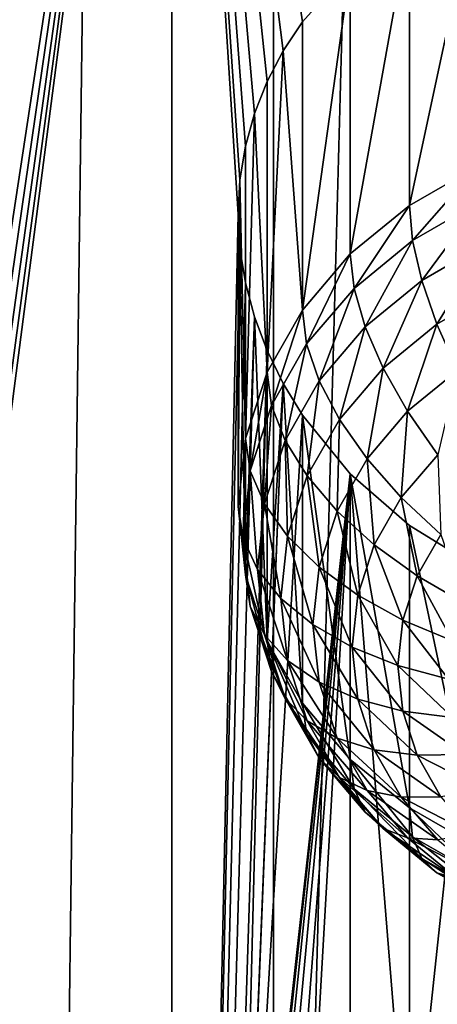
# Model space of a CAD drawing. Extents: x -139 to 230, y -232 to 39.
# Drawn here: x 198 to 199, y -183 to -180 of the extents above; entities that cross this region are included whole.
import ezdxf

# ---------------------------------------------------------------- set-up
doc = ezdxf.new("R2010")
doc.units = 0
doc.layers.add('L1', color=7, linetype='CONTINUOUS')
doc.layers.add('L2', color=7, linetype='CONTINUOUS')

msp = doc.modelspace()

# ---------------------------------------------------------------- linework, layer by layer
at = {"layer": 'L1', "color": 250}
for points in [[(197.2638, -187.8751, 145.9637), (198.6108, -136.4756, 109.5328), (197.2638, -136.2686, 109.8284)], [(198.6108, -188.0822, 145.6681), (198.6108, -136.4756, 109.5328), (197.2638, -187.8751, 145.9637)], [(198.6108, -188.0822, 145.6681), (200, -136.5453, 109.4332), (198.6108, -136.4756, 109.5328)], [(200, -188.1519, 145.5685), (200, -136.5453, 109.4332), (198.6108, -188.0822, 145.6681)], [(196.7596, -188.0331, 141.1465), (196.699, -187.928, 141.0938), (198.2922, -177.4745, 133.3581)], [(196.699, -187.928, 141.0938), (196.8943, -184.6662, 138.7438), (198.2922, -177.4745, 133.3581)], [(198.2922, -177.4745, 133.3581), (196.7596, -184.0193, 138.336), (196.699, -183.9141, 138.2833)], [(196.699, -183.9141, 138.2833), (196.8772, -180.7564, 136.0118), (198.2922, -177.4745, 133.3581)], [(196.7596, -188.0331, 141.1465), (198.2922, -177.4745, 133.3581), (196.8095, -188.1399, 141.2043)], [(198.2922, -177.4745, 133.3581), (196.8095, -184.126, 138.3938), (196.7596, -184.0193, 138.336)], [(198.2922, -177.4745, 133.3581), (196.8487, -188.2478, 141.2667), (196.8095, -188.1399, 141.2043)], [(196.8487, -184.2339, 138.4562), (196.8095, -184.126, 138.3938), (198.2922, -177.4745, 133.3581)], [(198.2922, -177.4745, 133.3581), (196.8487, -180.2201, 135.6457), (196.8095, -180.1122, 135.5832)], [(198.2922, -177.4745, 133.3581), (196.8772, -188.3574, 141.334), (196.8487, -188.2478, 141.2667)], [(198.2922, -177.4745, 133.3581), (196.8772, -184.3435, 138.5235), (196.8487, -184.2339, 138.4562)], [(198.2922, -177.4745, 133.3581), (196.8772, -180.3297, 135.713), (196.8487, -180.2201, 135.6457)], [(198.2922, -190.3761, 142.392), (196.8772, -188.3574, 141.334), (198.2922, -177.4745, 133.3581)], [(198.2922, -177.4745, 133.3581), (196.8943, -184.4528, 138.5944), (196.8772, -184.3435, 138.5235)], [(198.2922, -177.4745, 133.3581), (196.8772, -180.7564, 136.0118), (196.8943, -180.6524, 135.9333)], [(196.8943, -180.4389, 135.7839), (196.8772, -180.3297, 135.713), (198.2922, -177.4745, 133.3581)], [(198.2922, -177.4745, 133.3581), (196.8943, -184.6662, 138.7438), (196.9, -184.5604, 138.6679)], [(196.9, -184.5604, 138.6679), (196.8943, -184.4528, 138.5944), (198.2922, -177.4745, 133.3581)], [(196.9, -180.5465, 135.8574), (196.8943, -180.4389, 135.7839), (198.2922, -177.4745, 133.3581)], [(198.2922, -177.4745, 133.3581), (196.8943, -180.6524, 135.9333), (196.9, -180.5465, 135.8574)], [(198.2922, -177.4745, 133.3581), (198.8509, -179.9587, 135.0158), (198.701, -180.1254, 135.1513)], [(198.2922, -177.4745, 133.3581), (198.701, -180.1254, 135.1513), (198.6407, -180.2163, 135.2232)], [(198.6407, -180.2163, 135.2232), (198.5905, -180.3123, 135.2975), (198.2922, -177.4745, 133.3581)], [(198.2922, -177.4745, 133.3581), (198.5905, -180.3123, 135.2975), (198.551, -180.4122, 135.3732)], [(198.2922, -177.4745, 133.3581), (198.551, -180.4122, 135.3732), (198.5228, -180.5145, 135.4491)], [(198.5228, -180.5145, 135.4491), (198.5057, -180.6191, 135.525), (198.2922, -177.4745, 133.3581)], [(198.2922, -177.4745, 133.3581), (198.5057, -180.6191, 135.525), (198.5, -180.7262, 135.6008)], [(198.2922, -177.4745, 133.3581), (198.5, -180.7262, 135.6008), (198.2922, -190.3761, 142.392)], [(199.25, -179.7026, 134.7978), (199.25, -180.5764, 133.5499), (199.0358, -180.6993, 133.6359)], [(199.25, -179.7026, 134.7978), (199.0358, -180.6993, 133.6359), (199.0358, -179.8167, 134.8964)], [(199.0358, -179.8167, 134.8964), (199.0358, -180.6993, 133.6359), (198.8509, -180.8507, 133.7419)], [(199.0358, -179.8167, 134.8964), (198.8509, -180.8507, 133.7419), (198.8509, -179.9587, 135.0158)], [(198.8509, -179.9587, 135.0158), (198.8509, -180.8507, 133.7419), (198.701, -181.0262, 133.8648)], [(198.8509, -179.9587, 135.0158), (198.701, -181.0262, 133.8648), (198.701, -180.1254, 135.1513)], [(198.701, -180.1254, 135.1513), (198.701, -181.0262, 133.8648), (198.6407, -180.2163, 135.2232)], [(198.6407, -180.2163, 135.2232), (198.701, -181.0262, 133.8648), (198.5905, -181.2203, 134.0007)], [(198.6407, -180.2163, 135.2232), (198.5905, -181.2203, 134.0007), (198.5905, -180.3123, 135.2975)], [(198.5905, -180.3123, 135.2975), (198.5905, -181.2203, 134.0007), (198.551, -180.4122, 135.3732)], [(198.551, -180.4122, 135.3732), (198.5905, -181.2203, 134.0007), (198.5228, -181.4272, 134.1456)], [(198.551, -180.4122, 135.3732), (198.5228, -181.4272, 134.1456), (198.5228, -180.5145, 135.4491)], [(198.5228, -180.5145, 135.4491), (198.5228, -181.4272, 134.1456), (198.5057, -180.6191, 135.525)], [(199.25, -180.5764, 133.5499), (199.0456, -180.8084, 133.5003), (199.0358, -180.6993, 133.6359)], [(199.25, -180.5764, 133.5499), (199.2576, -180.6868, 133.4152), (199.0456, -180.8084, 133.5003)], [(198.5057, -180.6191, 135.525), (198.5228, -181.4272, 134.1456), (198.5, -181.6405, 134.295)], [(198.5057, -180.6191, 135.525), (198.5, -181.6405, 134.295), (198.5, -180.7262, 135.6008)], [(199.0358, -180.6993, 133.6359), (198.8626, -180.9583, 133.6053), (198.8509, -180.8507, 133.7419)], [(199.0358, -180.6993, 133.6359), (199.0456, -180.8084, 133.5003), (198.8626, -180.9583, 133.6053)], [(199.2576, -180.6868, 133.4152), (199.0746, -180.9333, 133.3822), (199.0456, -180.8084, 133.5003)], [(199.2576, -180.6868, 133.4152), (199.2802, -180.8154, 133.2997), (199.0746, -180.9333, 133.3822)], [(198.2922, -190.3761, 142.392), (198.5, -180.7262, 135.6008), (198.5057, -180.8341, 135.6755)], [(198.5, -180.7262, 135.6008), (198.5, -181.6405, 134.295), (198.5057, -180.8341, 135.6755)], [(199.0456, -180.8084, 133.5003), (198.8971, -181.0787, 133.484), (198.8626, -180.9583, 133.6053)], [(199.0456, -180.8084, 133.5003), (199.0746, -180.9333, 133.3822), (198.8971, -181.0787, 133.484)], [(199.2802, -180.8154, 133.2997), (199.1219, -181.0701, 133.2852), (199.0746, -180.9333, 133.3822)], [(199.2802, -180.8154, 133.2997), (199.317, -180.9583, 133.2069), (199.1219, -181.0701, 133.2852)], [(198.2922, -190.3761, 142.392), (198.5057, -180.8341, 135.6755), (198.5228, -180.9412, 135.7479)], [(198.5057, -180.8341, 135.6755), (198.5, -181.6405, 134.295), (198.5228, -181.8539, 134.4444)], [(198.5057, -180.8341, 135.6755), (198.5228, -181.8539, 134.4444), (198.5228, -180.9412, 135.7479)], [(198.8509, -180.8507, 133.7419), (198.7141, -181.132, 133.7269), (198.701, -181.0262, 133.8648)], [(198.8509, -180.8507, 133.7419), (198.8626, -180.9583, 133.6053), (198.7141, -181.132, 133.7269)], [(198.551, -181.0474, 135.818), (198.2922, -190.3761, 142.392), (198.5228, -180.9412, 135.7479)], [(198.5228, -180.9412, 135.7479), (198.5228, -181.8539, 134.4444), (198.551, -181.0474, 135.818)], [(199.0746, -180.9333, 133.3822), (198.9536, -181.2081, 133.3818), (198.8971, -181.0787, 133.484)], [(199.0746, -180.9333, 133.3822), (199.1219, -181.0701, 133.2852), (198.9536, -181.2081, 133.3818)], [(198.8626, -180.9583, 133.6053), (198.7532, -181.2471, 133.6019), (198.7141, -181.132, 133.7269)], [(198.8626, -180.9583, 133.6053), (198.8971, -181.0787, 133.484), (198.7532, -181.2471, 133.6019)], [(199.317, -180.9583, 133.2069), (199.1862, -181.2148, 133.2121), (199.1219, -181.0701, 133.2852)], [(198.701, -181.0262, 133.8648), (198.6047, -181.3242, 133.8615), (198.5905, -181.2203, 134.0007)], [(198.701, -181.0262, 133.8648), (198.7141, -181.132, 133.7269), (198.6047, -181.3242, 133.8615)], [(198.551, -181.0474, 135.818), (198.5905, -181.1528, 135.886), (198.2922, -190.3761, 142.392)], [(198.551, -181.0474, 135.818), (198.5228, -181.8539, 134.4444), (198.5905, -182.0608, 134.5892)], [(198.551, -181.0474, 135.818), (198.5905, -182.0608, 134.5892), (198.5905, -181.1528, 135.886)], [(198.8971, -181.0787, 133.484), (198.817, -181.3678, 133.4936), (198.7532, -181.2471, 133.6019)], [(198.8971, -181.0787, 133.484), (198.9536, -181.2081, 133.3818), (198.817, -181.3678, 133.4936)], [(199.1219, -181.0701, 133.2852), (199.0302, -181.3426, 133.3017), (198.9536, -181.2081, 133.3818)], [(199.1219, -181.0701, 133.2852), (199.1862, -181.2148, 133.2121), (199.0302, -181.3426, 133.3017)], [(198.5, -184.74, 138.4113), (198.2922, -190.3761, 142.392), (198.5905, -181.1528, 135.886)], [(198.5, -184.74, 138.4113), (198.5905, -181.1528, 135.886), (198.6407, -181.2555, 135.9508)], [(198.5905, -181.1528, 135.886), (198.5905, -182.0608, 134.5892), (198.6407, -181.2555, 135.9508)], [(198.7141, -181.132, 133.7269), (198.6471, -181.4334, 133.7324), (198.6047, -181.3242, 133.8615)], [(198.7141, -181.132, 133.7269), (198.7532, -181.2471, 133.6019), (198.6471, -181.4334, 133.7324)], [(198.5905, -181.2203, 134.0007), (198.5378, -181.5289, 134.0048), (198.5228, -181.4272, 134.1456)], [(198.5905, -181.2203, 134.0007), (198.6047, -181.3242, 133.8615), (198.5378, -181.5289, 134.0048)], [(198.9536, -181.2081, 133.3818), (198.9036, -181.4907, 133.4053), (198.817, -181.3678, 133.4936)], [(198.9536, -181.2081, 133.3818), (199.0302, -181.3426, 133.3017), (198.9036, -181.4907, 133.4053)], [(199.1862, -181.2148, 133.2121), (199.1246, -181.4782, 133.2461), (199.0302, -181.3426, 133.3017)], [(198.7532, -181.2471, 133.6019), (198.7164, -181.5446, 133.6174), (198.6471, -181.4334, 133.7324)], [(198.7532, -181.2471, 133.6019), (198.817, -181.3678, 133.4936), (198.7164, -181.5446, 133.6174)], [(198.5057, -184.633, 138.3355), (198.5, -184.74, 138.4113), (198.6407, -181.2555, 135.9508)], [(198.6407, -181.2555, 135.9508), (198.701, -181.3541, 136.0117), (198.5057, -184.633, 138.3355)], [(198.6407, -181.2555, 135.9508), (198.5905, -182.0608, 134.5892), (198.701, -182.2549, 134.7252)], [(198.6407, -181.2555, 135.9508), (198.701, -182.2549, 134.7252), (198.701, -181.3541, 136.0117)], [(198.6047, -181.3242, 133.8615), (198.5822, -181.6319, 133.8714), (198.5378, -181.5289, 134.0048)], [(198.6047, -181.3242, 133.8615), (198.6471, -181.4334, 133.7324), (198.5822, -181.6319, 133.8714)], [(199.0302, -181.3426, 133.3017), (199.0103, -181.6119, 133.3397), (198.9036, -181.4907, 133.4053)], [(199.0302, -181.3426, 133.3017), (199.1246, -181.4782, 133.2461), (199.0103, -181.6119, 133.3397)], [(198.5057, -184.633, 138.3355), (198.701, -181.3541, 136.0117), (198.8509, -181.5384, 136.1219)], [(198.701, -181.3541, 136.0117), (198.701, -182.2549, 134.7252), (198.8509, -182.4304, 134.848)], [(198.701, -181.3541, 136.0117), (198.8509, -182.4304, 134.848), (198.8509, -181.5384, 136.1219)], [(198.817, -181.3678, 133.4936), (198.8103, -181.6545, 133.5201), (198.7164, -181.5446, 133.6174)], [(198.817, -181.3678, 133.4936), (198.9036, -181.4907, 133.4053), (198.8103, -181.6545, 133.5201)], [(198.5228, -181.4272, 134.1456), (198.5152, -181.7401, 134.1527), (198.5, -181.6405, 134.295)], [(198.5228, -181.4272, 134.1456), (198.5378, -181.5289, 134.0048), (198.5152, -181.7401, 134.1527)], [(198.6471, -181.4334, 133.7324), (198.6547, -181.733, 133.7493), (198.5822, -181.6319, 133.8714)], [(198.6471, -181.4334, 133.7324), (198.7164, -181.5446, 133.6174), (198.6547, -181.733, 133.7493)], [(198.9036, -181.4907, 133.4053), (198.9261, -181.7598, 133.4433), (198.8103, -181.6545, 133.5201)], [(198.9036, -181.4907, 133.4053), (199.0103, -181.6119, 133.3397), (198.9261, -181.7598, 133.4433)], [(199.1246, -181.4782, 133.2461), (199.134, -181.7277, 133.2988), (199.0103, -181.6119, 133.3397)], [(198.5378, -181.5289, 134.0048), (198.5603, -181.8367, 134.0148), (198.5152, -181.7401, 134.1527)], [(198.5378, -181.5289, 134.0048), (198.5822, -181.6319, 133.8714), (198.5603, -181.8367, 134.0148)], [(198.5057, -184.633, 138.3355), (198.8509, -181.5384, 136.1219), (198.5228, -184.5283, 138.2596)], [(198.5228, -184.5283, 138.2596), (198.8509, -181.5384, 136.1219), (198.551, -184.426, 138.1838)], [(198.8509, -181.5384, 136.1219), (198.5905, -184.3261, 138.108), (198.551, -184.426, 138.1838)], [(198.8509, -181.5384, 136.1219), (198.6407, -184.2301, 138.0337), (198.5905, -184.3261, 138.108)], [(198.701, -184.1392, 137.9618), (198.6407, -184.2301, 138.0337), (198.8509, -181.5384, 136.1219)], [(198.7164, -181.5446, 133.6174), (198.7532, -181.8291, 133.6423), (198.6547, -181.733, 133.7493)], [(198.8509, -181.5384, 136.1219), (198.8509, -183.9726, 137.8264), (198.701, -184.1392, 137.9618)], [(198.7164, -181.5446, 133.6174), (198.8103, -181.6545, 133.5201), (198.7532, -181.8291, 133.6423)], [(199.0358, -181.6992, 136.2146), (199.0358, -183.8305, 137.7069), (198.8509, -181.5384, 136.1219)], [(198.8509, -181.5384, 136.1219), (199.0358, -183.8305, 137.7069), (198.8509, -183.9726, 137.8264)], [(198.8509, -181.5384, 136.1219), (198.8509, -182.4304, 134.848), (199.0358, -182.5818, 134.9541)], [(198.8509, -181.5384, 136.1219), (199.0358, -182.5818, 134.9541), (199.0358, -181.6992, 136.2146)], [(199.0103, -181.6119, 133.3397), (199.0603, -181.8571, 133.3894), (198.9261, -181.7598, 133.4433)], [(199.0103, -181.6119, 133.3397), (199.134, -181.7277, 133.2988), (199.0603, -181.8571, 133.3894)], [(198.5, -181.6405, 134.295), (198.5152, -181.7401, 134.1527), (198.5378, -181.9513, 134.3006)], [(198.5, -181.6405, 134.295), (198.5378, -181.9513, 134.3006), (198.5228, -181.8539, 134.4444)], [(198.5822, -181.6319, 133.8714), (198.634, -181.9273, 133.8854), (198.5603, -181.8367, 134.0148)], [(198.5822, -181.6319, 133.8714), (198.6547, -181.733, 133.7493), (198.634, -181.9273, 133.8854)], [(198.8103, -181.6545, 133.5201), (198.8746, -181.9174, 133.5537), (198.7532, -181.8291, 133.6423)], [(198.8103, -181.6545, 133.5201), (198.9261, -181.7598, 133.4433), (198.8746, -181.9174, 133.5537)], [(199.25, -181.8308, 136.288), (199.0358, -183.8305, 137.7069), (199.0358, -181.6992, 136.2146)], [(199.0358, -181.6992, 136.2146), (199.0358, -182.5818, 134.9541), (199.25, -182.7047, 135.0401)], [(199.0358, -181.6992, 136.2146), (199.25, -182.7047, 135.0401), (199.25, -181.8308, 136.288)], [(198.5152, -181.7401, 134.1527), (198.5603, -181.8367, 134.0148), (198.5822, -182.0415, 134.1582)], [(198.5152, -181.7401, 134.1527), (198.5822, -182.0415, 134.1582), (198.5378, -181.9513, 134.3006)], [(198.6547, -181.733, 133.7493), (198.734, -182.0092, 133.7684), (198.634, -181.9273, 133.8854)], [(198.6547, -181.733, 133.7493), (198.7532, -181.8291, 133.6423), (198.734, -182.0092, 133.7684)], [(199.134, -181.7277, 133.2988), (199.2088, -181.9436, 133.36), (199.0603, -181.8571, 133.3894)], [(198.9261, -181.7598, 133.4433), (199.0152, -181.995, 133.486), (198.8746, -181.9174, 133.5537)], [(198.9261, -181.7598, 133.4433), (199.0603, -181.8571, 133.3894), (199.0152, -181.995, 133.486)], [(198.5603, -181.8367, 134.0148), (198.634, -181.9273, 133.8854), (198.6547, -182.1216, 134.0215)], [(198.5603, -181.8367, 134.0148), (198.6547, -182.1216, 134.0215), (198.5822, -182.0415, 134.1582)], [(198.7532, -181.8291, 133.6423), (198.8572, -182.0799, 133.6675), (198.734, -182.0092, 133.7684)], [(198.7532, -181.8291, 133.6423), (198.8746, -181.9174, 133.5537), (198.8572, -182.0799, 133.6675)], [(199.25, -181.8308, 136.288), (199.25, -183.7165, 137.6083), (199.0358, -183.8305, 137.7069)], [(198.5228, -181.8539, 134.4444), (198.5378, -181.9513, 134.3006), (198.6047, -182.1561, 134.444)], [(198.5228, -181.8539, 134.4444), (198.6047, -182.1561, 134.444), (198.5905, -182.0608, 134.5892)], [(199.0603, -181.8571, 133.3894), (199.1708, -182.0597, 133.4414), (199.0152, -181.995, 133.486)], [(199.0603, -181.8571, 133.3894), (199.2088, -181.9436, 133.36), (199.1708, -182.0597, 133.4414)], [(198.634, -181.9273, 133.8854), (198.734, -182.0092, 133.7684), (198.7532, -182.1893, 133.8945)], [(198.634, -181.9273, 133.8854), (198.7532, -182.1893, 133.8945), (198.6547, -182.1216, 134.0215)], [(198.8746, -181.9174, 133.5537), (199, -182.1373, 133.5856), (198.8572, -182.0799, 133.6675)], [(198.8746, -181.9174, 133.5537), (199.0152, -181.995, 133.486), (199, -182.1373, 133.5856)], [(198.5378, -181.9513, 134.3006), (198.5822, -182.0415, 134.1582), (198.6471, -182.2401, 134.2972)], [(198.5378, -181.9513, 134.3006), (198.6471, -182.2401, 134.2972), (198.6047, -182.1561, 134.444)], [(198.734, -182.0092, 133.7684), (198.8572, -182.0799, 133.6675), (198.8746, -182.2425, 133.7813)], [(198.734, -182.0092, 133.7684), (198.8746, -182.2425, 133.7813), (198.7532, -182.1893, 133.8945)], [(199.0152, -181.995, 133.486), (199.158, -182.1795, 133.5252), (199, -182.1373, 133.5856)], [(199.0152, -181.995, 133.486), (199.1708, -182.0597, 133.4414), (199.158, -182.1795, 133.5252)], [(198.5822, -182.0415, 134.1582), (198.6547, -182.1216, 134.0215), (198.7164, -182.31, 134.1534)], [(198.5822, -182.0415, 134.1582), (198.7164, -182.31, 134.1534), (198.6471, -182.2401, 134.2972)], [(198.5905, -182.0608, 134.5892), (198.6047, -182.1561, 134.444), (198.7141, -182.3483, 134.5786)], [(198.5905, -182.0608, 134.5892), (198.7141, -182.3483, 134.5786), (198.701, -182.2549, 134.7252)], [(198.8572, -182.0799, 133.6675), (199, -182.1373, 133.5856), (199.0152, -182.2795, 133.6852)], [(198.8572, -182.0799, 133.6675), (199.0152, -182.2795, 133.6852), (198.8746, -182.2425, 133.7813)], [(198.6547, -182.1216, 134.0215), (198.7532, -182.1893, 133.8945), (198.8103, -182.3639, 134.0168)], [(198.6547, -182.1216, 134.0215), (198.8103, -182.3639, 134.0168), (198.7164, -182.31, 134.1534)], [(199, -182.1373, 133.5856), (199.158, -182.1795, 133.5252), (199.1708, -182.2993, 133.6091)], [(199, -182.1373, 133.5856), (199.1708, -182.2993, 133.6091), (199.0152, -182.2795, 133.6852)], [(198.6047, -182.1561, 134.444), (198.6471, -182.2401, 134.2972), (198.7532, -182.4264, 134.4277)], [(198.6047, -182.1561, 134.444), (198.7532, -182.4264, 134.4277), (198.7141, -182.3483, 134.5786)], [(198.7532, -182.1893, 133.8945), (198.8746, -182.2425, 133.7813), (198.9261, -182.4001, 133.8917)], [(198.7532, -182.1893, 133.8945), (198.9261, -182.4001, 133.8917), (198.8103, -182.3639, 134.0168)], [(198.6471, -182.2401, 134.2972), (198.7164, -182.31, 134.1534), (198.817, -182.4868, 134.2772)], [(198.6471, -182.2401, 134.2972), (198.817, -182.4868, 134.2772), (198.7532, -182.4264, 134.4277)], [(198.701, -182.2549, 134.7252), (198.7141, -182.3483, 134.5786), (198.8626, -182.522, 134.7002)], [(198.701, -182.2549, 134.7252), (198.8626, -182.522, 134.7002), (198.8509, -182.4304, 134.848)], [(198.8746, -182.2425, 133.7813), (199.0152, -182.2795, 133.6852), (199.0603, -182.4174, 133.7817)], [(198.8746, -182.2425, 133.7813), (199.0603, -182.4174, 133.7817), (198.9261, -182.4001, 133.8917)], [(199.0152, -182.2795, 133.6852), (199.1708, -182.2993, 133.6091), (199.2088, -182.4154, 133.6904)], [(199.0152, -182.2795, 133.6852), (199.2088, -182.4154, 133.6904), (199.0603, -182.4174, 133.7817)], [(198.7164, -182.31, 134.1534), (198.8103, -182.3639, 134.0168), (198.9036, -182.5278, 134.1315)], [(198.7164, -182.31, 134.1534), (198.9036, -182.5278, 134.1315), (198.817, -182.4868, 134.2772)], [(198.7141, -182.3483, 134.5786), (198.7532, -182.4264, 134.4277), (198.8971, -182.5948, 134.5456)], [(198.7141, -182.3483, 134.5786), (198.8971, -182.5948, 134.5456), (198.8626, -182.522, 134.7002)], [(198.8103, -182.3639, 134.0168), (198.9261, -182.4001, 133.8917), (199.0103, -182.548, 133.9952)], [(198.8103, -182.3639, 134.0168), (199.0103, -182.548, 133.9952), (198.9036, -182.5278, 134.1315)], [(198.9261, -182.4001, 133.8917), (199.0603, -182.4174, 133.7817), (199.134, -182.5469, 133.8724)], [(198.9261, -182.4001, 133.8917), (199.134, -182.5469, 133.8724), (199.0103, -182.548, 133.9952)], [(199.0603, -182.4174, 133.7817), (199.2088, -182.4154, 133.6904), (199.2708, -182.5244, 133.7667)], [(199.0603, -182.4174, 133.7817), (199.2708, -182.5244, 133.7667), (199.134, -182.5469, 133.8724)], [(198.7532, -182.4264, 134.4277), (198.817, -182.4868, 134.2772), (198.9536, -182.6466, 134.389)], [(198.7532, -182.4264, 134.4277), (198.9536, -182.6466, 134.389), (198.8971, -182.5948, 134.5456)], [(198.8509, -182.4304, 134.848), (198.8626, -182.522, 134.7002), (199.0456, -182.6719, 134.8051)], [(198.8509, -182.4304, 134.848), (199.0456, -182.6719, 134.8051), (199.0358, -182.5818, 134.9541)], [(198.817, -182.4868, 134.2772), (198.9036, -182.5278, 134.1315), (199.0302, -182.6759, 134.2352)], [(198.817, -182.4868, 134.2772), (199.0302, -182.6759, 134.2352), (198.9536, -182.6466, 134.389)], [(198.8626, -182.522, 134.7002), (198.8971, -182.5948, 134.5456), (199.0746, -182.7401, 134.6474)], [(198.8626, -182.522, 134.7002), (199.0746, -182.7401, 134.6474), (199.0456, -182.6719, 134.8051)], [(198.9036, -182.5278, 134.1315), (199.0103, -182.548, 133.9952), (199.1246, -182.6816, 134.0888)], [(198.9036, -182.5278, 134.1315), (199.1246, -182.6816, 134.0888), (199.0302, -182.6759, 134.2352)], [(199.0103, -182.548, 133.9952), (199.134, -182.5469, 133.8724), (199.2339, -182.6638, 133.9543)], [(199.0103, -182.548, 133.9952), (199.2339, -182.6638, 133.9543), (199.1246, -182.6816, 134.0888)], [(198.8971, -182.5948, 134.5456), (198.9536, -182.6466, 134.389), (199.1219, -182.7845, 134.4856)], [(198.8971, -182.5948, 134.5456), (199.1219, -182.7845, 134.4856), (199.0746, -182.7401, 134.6474)], [(199.0358, -182.5818, 134.9541), (199.0456, -182.6719, 134.8051), (199.2576, -182.7935, 134.8903)], [(199.0358, -182.5818, 134.9541), (199.2576, -182.7935, 134.8903), (199.25, -182.7047, 135.0401)], [(198.9536, -182.6466, 134.389), (199.0302, -182.6759, 134.2352), (199.1862, -182.8037, 134.3247)], [(198.9536, -182.6466, 134.389), (199.1862, -182.8037, 134.3247), (199.1219, -182.7845, 134.4856)], [(199.0302, -182.6759, 134.2352), (199.1246, -182.6816, 134.0888), (199.2654, -182.797, 134.1696)], [(199.0302, -182.6759, 134.2352), (199.2654, -182.797, 134.1696), (199.1862, -182.8037, 134.3247)], [(199.0456, -182.6719, 134.8051), (199.0746, -182.7401, 134.6474), (199.2802, -182.858, 134.73)], [(199.0456, -182.6719, 134.8051), (199.2802, -182.858, 134.73), (199.2576, -182.7935, 134.8903)], [(199.0746, -182.7401, 134.6474), (199.1219, -182.7845, 134.4856), (199.317, -182.8964, 134.564)], [(199.0746, -182.7401, 134.6474), (199.317, -182.8964, 134.564), (199.2802, -182.858, 134.73)], [(199.1219, -182.7845, 134.4856), (199.1862, -182.8037, 134.3247), (199.367, -182.9074, 134.3973)], [(199.1219, -182.7845, 134.4856), (199.367, -182.9074, 134.3973), (199.317, -182.8964, 134.564)]]:
    msp.add_3dface(points, dxfattribs=at)
at = {"layer": 'L2', "color": 7}
for points in [[(197.7426, -11.3247, 47.148), (200, -186.1823, 169.8257), (200, -11.2114, 47.3098)], [(197.7426, -11.3247, 47.148), (197.7426, -186.2956, 169.6639), (200, -186.1823, 169.8257)], [(200, -26.1244, 26.0118), (197.7426, -200.982, 148.6895), (197.7426, -26.0112, 26.1736)], [(200, -26.1244, 26.0118), (200, -201.0953, 148.5277), (197.7426, -200.982, 148.6895)]]:
    msp.add_3dface(points, dxfattribs=at)

doc.saveas('drawing.dxf')
